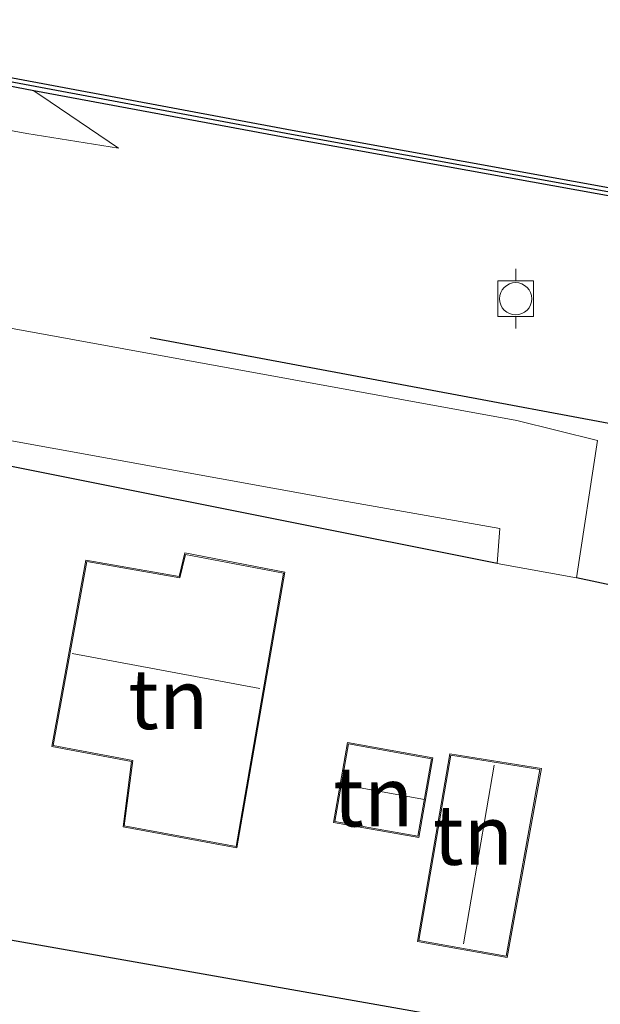
# Model space of a CAD drawing. Units: metres. Extents: x 129994 to 140000, y 393749 to 400000.
# Drawn here: x 132622 to 132646, y 398879 to 398920 of the extents above; entities that cross this region are included whole.
import ezdxf
from ezdxf.enums import TextEntityAlignment as Align

# ---------------------------------------------------------------- set-up
doc = ezdxf.new("R2010")
doc.units = ezdxf.units.M
doc.layers.get('0').update_dxf_attribs({"lineweight": 25})
for name, color, linetype in [('B-ME-GC-DAMWAND-GV-B6', 10, 'Continuous'), ('B-ME-GC-DAMWAND-L-B1', 10, 'Continuous'), ('B-ME-GR-BOMENRIJ-L-B1', 10, 'Continuous'), ('B-ME-IE-TERREINAFSCHEIDING-HAAGRASTER-L-B1', 10, 'Continuous')]:
    doc.layers.add(name, color=color, linetype=linetype)
for name, color, linetype, lineweight in [('B-ME-GW-KRUINLIJN-L-B1', 93, 'Continuous', 18), ('B-ME-GW-TEENLIJN-L-B1', 93, 'Continuous', 18), ('B-ME-IE-GRASLAND-GV-B6', 93, 'Continuous', 18), ('B-ME-IE-GRONDWERKLIJN-GROND_INGERICHT-GV-B6', 253, 'Continuous', 18), ('B-ME-IE-TERREINAFSCHEIDING-DOORGANG-L-B1', 8, 'IE-TERREINAFSCHEIDING-KUNSTMATIG-OPEN', 18), ('B-ME-KG-KADASTRAAL-DAKRAND-L-B1', 13, 'Continuous', 18), ('B-ME-KG-KADASTRAAL-NOKLIJN-L-B1', 13, 'Continuous', 18), ('B-ME-OB-WATERLIJN-L-B1', 133, 'OB-WATERLIJN', 18), ('B-ME-OG-WATER-GV-B6', 153, 'Continuous', 18), ('B-ME-VH-VERH_SOORT-KLINKERS-GV-B6', 8, 'IE-TERREINAFSCHEIDING-NATUURLIJK-HOUTWAL', 18), ('B-ME-VH-VERH_SOORT-TEGELS-GV-B6', 8, 'Continuous', 18), ('B-ME-VV-BOLDER-S-B1', 213, 'Continuous', 18)]:
    doc.layers.add(name, color=color, linetype=linetype, lineweight=lineweight)
doc.styles.add('NLCS-ISO', font='NLCS-ISO.TTF')
doc.linetypes.add('IE-TERREINAFSCHEIDING-KUNSTMATIG-OPEN', pattern='A,7,-1.5,[67,NLCS.SHX,S=0.75,R=0,X=0,Y=0],-1.5', length=10)
doc.linetypes.add('IE-TERREINAFSCHEIDING-NATUURLIJK-HOUTWAL', pattern='A,7,-1.5,[67,NLCS.SHX,S=0.75,R=45,X=0,Y=0],-1.5,7,-1.5,[70,NLCS.SHX,S=0.75,R=0,X=0,Y=0],-1.5', length=20)
doc.linetypes.add('OB-WATERLIJN', pattern='A,10,[32,NLCS.SHX,S=2,R=0,X=0,Y=0],-12', length=22)

# ---------------------------------------------------------------- blocks, each defined once
blk = doc.blocks.new('bolder')
for p, q in [((-0.75, 0.75), (-0.75, -0.75)), ((0.75, 0.75), (-0.75, 0.75)), ((0.75, -0.75), (0.75, 0.75)), ((-0.75, 0), (-1.25, 0)), ((0.75, 0), (1.25, 0)), ((-0.75, -0.75), (0.75, -0.75))]:
    blk.add_line(p, q)
blk.add_circle((0, 0), 0.673)

msp = doc.modelspace()

# ---------------------------------------------------------------- linework, layer by layer
at = {"layer": 'B-ME-GC-DAMWAND-GV-B6'}
msp.add_polyline3d([(132649.8812, 398911.82, 13.1982), (132633.3375, 398914.818, 13.1144), (132622.591, 398916.813, 13.138), (132618.516, 398917.594, 13.174), (132616.883, 398917.896, 13.534), (132609.278, 398919.344, 13.564), (132608.622, 398919.076, 13.6), (132607.756, 398919.199, 13.796), (132606.871, 398919.349, 13.779), (132606.9503, 398919.7863, 12.513), (132607.928, 398919.621, 12.532), (132608.457, 398919.563, 12.449), (132609.088, 398919.73, 12.424), (132610.618, 398919.422, 12.449), (132616.913, 398918.238, 12.453), (132618.857, 398917.887, 12.514), (132633.4006, 398915.1623, 12.55), (132649.9445, 398912.1642, 12.55)], dxfattribs=at)
at = {"layer": 'B-ME-GC-DAMWAND-L-B1'}
msp.add_polyline3d([(132606.97, 398919.558, 13.667), (132607.842, 398919.41, 13.686), (132608.54, 398919.32, 13.625), (132609.183, 398919.537, 13.591), (132616.898, 398918.067, 13.56), (132618.687, 398917.741, 13.124), (132633.369, 398914.9902, 13.1144), (132649.9128, 398911.9921, 13.1982), (132664.3658, 398909.2975, 13.1165), (132665.1793, 398909.1411, 13.1017), (132680.429, 398906.3723, 13.1564), (132695.6078, 398903.5537, 13.1313), (132710.8354, 398900.7588, 13.1178), (132725.9444, 398898.0079, 13.1395), (132735.6788, 398896.2665, 13.1518), (132770.7958, 398889.9719, 13.1062), (132786.7105, 398886.9863, 13.1176), (132802.4246, 398884.0944, 13.1091), (132819.052, 398880.9685, 13.1118), (132832.9711, 398878.491, 13.1371), (132833.8093, 398878.3529, 13.1367), (132837.947, 398877.6683, 13.1439), (132838.4333, 398877.4617, 13.1229), (132851.1903, 398869.0094, 13.1083)], dxfattribs=at)
at = {"layer": 'B-ME-GR-BOMENRIJ-L-B1'}
msp.add_polyline3d([(132627.46, 398906.478, 13.995), (132659.271, 398900.54, 13.956), (132690.988, 398894.775, 13.853), (132700.639, 398893.03, 13.849)], dxfattribs=at)
at = {"layer": 'B-ME-GW-KRUINLIJN-L-B1'}
msp.add_polyline3d([(132626.132, 398914.412, 13.716), (132622.294, 398915.023, 13.995), (132618.201, 398915.779, 14.109), (132612.622, 398917.148, 14.083), (132610.902, 398917.541, 13.926), (132609.742, 398918.282, 13.78), (132608.661, 398918.405, 13.776), (132607.834, 398918.94, 14.031), (132606.827, 398919.104, 13.958)], dxfattribs=at)
at = {"layer": 'B-ME-GW-TEENLIJN-L-B1'}
msp.add_polyline3d([(132626.132, 398914.412, 13.716), (132623.272, 398916.351, 13.404), (132622.591, 398916.813, 13.138)], dxfattribs=at)
at = {"layer": 'B-ME-IE-GRASLAND-GV-B6'}
for points in [[(132622.591, 398916.813, 13.138), (132623.272, 398916.351, 13.404), (132626.132, 398914.412, 13.716), (132622.294, 398915.023, 13.995), (132618.201, 398915.779, 14.109), (132612.622, 398917.148, 14.083), (132610.902, 398917.541, 13.926), (132609.742, 398918.282, 13.78), (132608.661, 398918.405, 13.776), (132607.834, 398918.94, 14.031), (132606.827, 398919.104, 13.958), (132606.871, 398919.349, 13.779), (132607.756, 398919.199, 13.796), (132608.622, 398919.076, 13.6), (132609.278, 398919.344, 13.564), (132616.883, 398917.896, 13.534), (132618.516, 398917.594, 13.174), (132622.591, 398916.813, 13.138)], [(132609.742, 398918.282, 13.78), (132610.902, 398917.541, 13.926), (132612.622, 398917.148, 14.083), (132618.201, 398915.779, 14.109), (132622.294, 398915.023, 13.995), (132626.132, 398914.412, 13.716), (132623.272, 398916.351, 13.404), (132622.591, 398916.813, 13.138), (132633.3375, 398914.818, 13.1144), (132649.8812, 398911.82, 13.1982), (132664.3333, 398909.1256, 13.1165), (132665.1472, 398908.9691, 13.1017), (132680.3974, 398906.2002, 13.1564), (132695.576, 398903.3816, 13.1313), (132710.804, 398900.5867, 13.1178), (132725.9133, 398897.8357, 13.1395), (132735.648, 398896.0942, 13.1518), (132770.7642, 398889.7997, 13.1062), (132786.6785, 398886.8143, 13.1176), (132802.3926, 398883.9224, 13.1091), (132819.0205, 398880.7963, 13.1118), (132832.9415, 398878.3185, 13.1371)], [(132675.388, 398890.004, 13.932), (132645.306, 398896.429, 13.94), (132646.175, 398902.175, 13.877), (132642.805, 398903.003, 13.853), (132619.381, 398907.281, 13.906)]]:
    msp.add_polyline3d(points, dxfattribs=at)
at = {"layer": 'B-ME-IE-GRONDWERKLIJN-GROND_INGERICHT-GV-B6'}
for points in [[(132705.016, 398866.567, 13.924), (132681.27, 398870.748, 13.865), (132641.445, 398877.768, 13.762), (132602.946, 398884.568, 13.818), (132604.119, 398892.503, 13.947), (132606.065, 398904.189, 13.952), (132641.976, 398897.018, 14.019), (132645.306, 398896.429, 13.94), (132675.388, 398890.004, 13.932), (132707.062, 398883.241, 13.924), (132705.016, 398866.567, 13.924)], [(132631.093, 398885.114, 14.026), (132633.092, 398896.656, 14.026), (132628.912, 398897.463, 14.026), (132628.672, 398896.475, 14.026), (132624.765, 398897.167, 14.026), (132623.339, 398889.36, 14.026), (132626.677, 398888.739, 14.026), (132626.325, 398885.999, 14.026), (132631.093, 398885.114, 14.026)], [(132635.13, 398886.18, 14.026), (132638.709, 398885.547, 14.026), (132639.289, 398888.886, 14.026), (132635.72, 398889.53, 14.026), (132635.13, 398886.18, 14.026)], [(132639.998, 398889.058, 14.026), (132638.646, 398881.205, 14.026), (132642.401, 398880.532, 14.026), (132643.829, 398888.447, 14.026), (132639.998, 398889.058, 14.026)], [(132601.657, 398876.365, 13.912), (132602.471, 398881.805, 13.893), (132602.946, 398884.568, 13.818), (132641.445, 398877.768, 13.762)]]:
    msp.add_polyline3d(points, dxfattribs=at)
at = {"layer": 'B-ME-IE-TERREINAFSCHEIDING-DOORGANG-L-B1'}
msp.add_line((132645.306, 398896.429, 13.94), (132641.976, 398897.018, 14.019), dxfattribs=at)
at = {"layer": 'B-ME-IE-TERREINAFSCHEIDING-HAAGRASTER-L-B1'}
msp.add_polyline3d([(132641.976, 398897.018, 14.019), (132606.065, 398904.189, 13.952), (132604.119, 398892.503, 13.947), (132602.946, 398884.568, 13.818), (132641.445, 398877.768, 13.762), (132681.27, 398870.748, 13.865), (132705.016, 398866.567, 13.924), (132707.062, 398883.241, 13.924), (132675.388, 398890.004, 13.932), (132645.306, 398896.429, 13.94)], dxfattribs=at)
at = {"layer": 'B-ME-KG-KADASTRAAL-DAKRAND-L-B1'}
for points in [[(132631.053, 398885.172, 16.971), (132633.035, 398896.616, 17.479), (132628.943, 398897.406, 17.462), (132628.703, 398896.419, 18.44), (132624.804, 398897.11, 18.399), (132623.397, 398889.4, 18.52), (132626.729, 398888.78, 18.457), (132626.377, 398886.04, 16.961), (132631.053, 398885.172, 16.971)], [(132635.188, 398886.22, 16.537), (132638.668, 398885.605, 16.565), (132639.231, 398888.846, 16.638), (132635.761, 398889.472, 16.622), (132635.188, 398886.22, 16.537)], [(132640.039, 398889.001, 16.003), (132638.704, 398881.245, 15.878), (132642.361, 398880.59, 15.833), (132643.771, 398888.406, 15.918), (132640.039, 398889.001, 16.003)]]:
    msp.add_polyline3d(points, dxfattribs=at)
at = {"layer": 'B-ME-KG-KADASTRAAL-NOKLIJN-L-B1'}
for p, q in [((132632.052, 398891.793, 21.998), (132624.198, 398893.256, 21.97)), ((132641.852, 398888.575, 17.262), (132640.575, 398881.1, 17.222)), ((132635.485, 398887.773, 17.703), (132638.945, 398887.146, 17.715))]:
    msp.add_line(p, q, dxfattribs=at)
at = {"layer": 'B-ME-OB-WATERLIJN-L-B1'}
msp.add_polyline3d([(132606.9503, 398919.7863, 12.513), (132607.928, 398919.621, 12.532), (132608.457, 398919.563, 12.449), (132609.088, 398919.73, 12.424), (132610.618, 398919.422, 12.449), (132616.913, 398918.238, 12.453), (132618.857, 398917.887, 12.514), (132633.4006, 398915.1623, 12.55), (132649.9445, 398912.1642, 12.55), (132664.3984, 398909.4695, 12.55), (132665.2115, 398909.3131, 12.55), (132680.4606, 398906.5445, 12.55), (132695.6396, 398903.7258, 12.55), (132710.8669, 398900.931, 12.55), (132725.9755, 398898.1801, 12.55), (132735.7097, 398896.4388, 12.55), (132770.8274, 398890.144, 12.55), (132786.7425, 398887.1584, 12.55), (132802.4566, 398884.2665, 12.55), (132819.0835, 398881.1406, 12.55), (132833.0006, 398878.6635, 12.55), (132833.8379, 398878.5255, 12.55)], dxfattribs=at)
at = {"layer": 'B-ME-OG-WATER-GV-B6'}
msp.add_polyline3d([(132833.8379, 398878.5255, 12.55), (132833.0006, 398878.6635, 12.55), (132819.0835, 398881.1406, 12.55), (132802.4566, 398884.2665, 12.55), (132786.7425, 398887.1584, 12.55), (132770.8274, 398890.144, 12.55), (132735.7097, 398896.4388, 12.55), (132725.9755, 398898.1801, 12.55), (132710.8669, 398900.931, 12.55), (132695.6396, 398903.7258, 12.55), (132680.4606, 398906.5445, 12.55), (132665.2115, 398909.3131, 12.55), (132664.3984, 398909.4695, 12.55), (132649.9445, 398912.1642, 12.55), (132633.4006, 398915.1623, 12.55), (132618.857, 398917.887, 12.514), (132616.913, 398918.238, 12.453), (132610.618, 398919.422, 12.449), (132609.088, 398919.73, 12.424), (132608.457, 398919.563, 12.449), (132607.928, 398919.621, 12.532), (132606.9503, 398919.7863, 12.513)], dxfattribs=at)
at = {"layer": 'B-ME-VH-VERH_SOORT-KLINKERS-GV-B6'}
msp.add_polyline3d([(132619.381, 398907.281, 13.906), (132642.805, 398903.003, 13.853), (132646.175, 398902.175, 13.877), (132645.306, 398896.429, 13.94), (132641.976, 398897.018, 14.019), (132642.094, 398898.486, 13.995), (132634.982, 398899.738, 13.893), (132618.878, 398902.657, 13.959)], dxfattribs=at)
at = {"layer": 'B-ME-VH-VERH_SOORT-TEGELS-GV-B6'}
msp.add_polyline3d([(132610.635, 398904.149, 13.91), (132618.878, 398902.657, 13.959), (132634.982, 398899.738, 13.893), (132642.094, 398898.486, 13.995), (132641.976, 398897.018, 14.019), (132606.065, 398904.189, 13.952), (132604.119, 398892.503, 13.947), (132602.946, 398884.568, 13.818), (132602.471, 398881.805, 13.893), (132601.657, 398876.365, 13.912)], dxfattribs=at)

# ---------------------------------------------------------------- block references
at = {"layer": 'B-ME-VV-BOLDER-S-B1', "rotation": 90}
msp.add_blockref('bolder', (132642.755, 398908.106, 13.924), dxfattribs=at)

# ---------------------------------------------------------------- texts
at = {"layer": 'B-ME-IE-GRONDWERKLIJN-GROND_INGERICHT-GV-B6', "ltscale": 0.2, "style": 'NLCS-ISO'}
for p in [(132628.2187, 398891.343), (132636.7956, 398887.2646), (132640.9744, 398885.66)]:
    msp.add_text('tn', height=2.5, dxfattribs=at).set_placement(p, align=Align.MIDDLE_CENTER)

doc.saveas('drawing.dxf')
